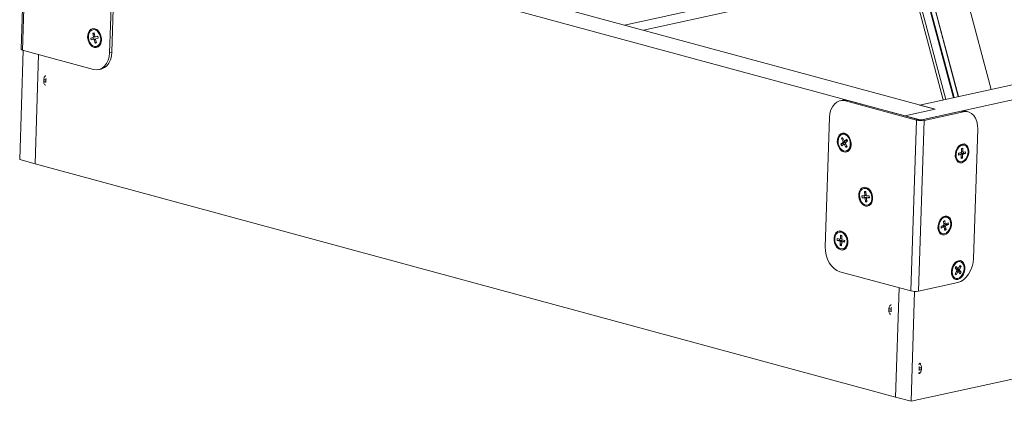
# Model space of a CAD drawing. Units: millimetres. Extents: x -23272465 to 44913, y -22484634 to 188.
# Drawn here: x -23269340 to -23269111, y -22482136 to -22482048 of the extents above; entities that cross this region are included whole.
import ezdxf

# ---------------------------------------------------------------- set-up
doc = ezdxf.new("R2010")
doc.units = ezdxf.units.MM
doc.layers.get('0').update_dxf_attribs({"lineweight": 20})

msp = doc.modelspace()

# ---------------------------------------------------------------- linework, layer by layer
for p, q in [((-23269130.57, -22482067.56), (-23268775.95, -22481989.64)), ((-23269130.42, -22482071.03), (-23268768.8, -22481991.58)), ((-23269338.06, -22482014.81), (-23269339.37, -22482054.53)), ((-23269337.69, -22482015.04), (-23269339, -22482054.77)), ((-23269333.95, -22482015.8), (-23269133.99, -22482070.06)), ((-23269326.96, -22482014.26), (-23269126.99, -22482068.52)), ((-23269318.8, -22482055.36), (-23269317.81, -22482025.32)), ((-23269318.27, -22482055.25), (-23269317.28, -22482025.21)), ((-23269135.48, -22482027.27), (-23269125.08, -22482066.35)), ((-23269134.72, -22482027.87), (-23269124.51, -22482066.22)), ((-23269132.5, -22482028.98), (-23269122.69, -22482065.83)), ((-23269122.56, -22482065.8), (-23269132.36, -22482028.95)), ((-23269131.5, -22482028.31), (-23269121.58, -22482065.58)), ((-23269121.54, -22482065.57), (-23269131.47, -22482028.26)), ((-23269122.24, -22482032.73), (-23269113.95, -22482063.9)), ((-23269113.91, -22482063.9), (-23269122.23, -22482032.64)), ((-23269199.12, -22482048.95), (-23269133.54, -22482034.54)), ((-23269194.74, -22482050.14), (-23269133, -22482036.58)), ((-23269322.54, -22482049.98), (-23269322.72, -22482050.02)), ((-23269132.57, -22482136.43), (-23268733.99, -22482048.86)), ((-23269323.15, -22482051.95), (-23269322.58, -22482051.81)), ((-23269322.65, -22482051.84), (-23269323.15, -22482051.95)), ((-23269323.05, -22482052.39), (-23269323.15, -22482051.95)), ((-23269323.05, -22482052.39), (-23269322.47, -22482052.25)), ((-23269322.71, -22482050.84), (-23269322.41, -22482050.76)), ((-23269322.71, -22482050.84), (-23269322.52, -22482051.67)), ((-23269322.35, -22482051.02), (-23269322.71, -22482050.84)), ((-23269322.11, -22482051.71), (-23269322.65, -22482051.84)), ((-23269322.55, -22482052.27), (-23269322.65, -22482051.84)), ((-23269322.58, -22482051.81), (-23269322.52, -22482051.67)), ((-23269322.05, -22482051.69), (-23269322.58, -22482051.81)), ((-23269322.52, -22482051.67), (-23269322.21, -22482051.6)), ((-23269322.47, -22482052.25), (-23269322.01, -22482052.14)), ((-23269322.36, -22482052.35), (-23269322.47, -22482052.25)), ((-23269322.41, -22482050.76), (-23269322.21, -22482051.59)), ((-23269322.05, -22482052.28), (-23269322.36, -22482052.35)), ((-23269322.36, -22482052.35), (-23269322.17, -22482053.18)), ((-23269322.21, -22482051.59), (-23269322.1, -22482051.69)), ((-23269322.1, -22482051.69), (-23269321.53, -22482051.55)), ((-23269322.1, -22482051.69), (-23269321.58, -22482051.58)), ((-23269322, -22482052.13), (-23269322.06, -22482052.27)), ((-23269322.06, -22482052.27), (-23269321.86, -22482053.1)), ((-23269322, -22482052.13), (-23269321.42, -22482051.99)), ((-23269321.42, -22482051.99), (-23269321.53, -22482051.55)), ((-23269322.17, -22482053.18), (-23269321.92, -22482052.86)), ((-23269322.17, -22482053.18), (-23269321.86, -22482053.1)), ((-23269321.86, -22482053.92), (-23269321.68, -22482053.89)), ((-23269338.84, -22482054.81), (-23269339.68, -22482080.23)), ((-23269339, -22482054.77), (-23269322.53, -22482059.24)), ((-23269335.27, -22482055.78), (-23269336.11, -22482081.2)), ((-23269318.27, -22482055.25), (-23269318.8, -22482055.36)), ((-23269321.3, -22482059.28), (-23269320.77, -22482059.16)), ((-23269334.08, -22482061.61), (-23269334.1, -22482062.1)), ((-23269333.6, -22482062.11), (-23269333.58, -22482061.63)), ((-23269148.48, -22482066.42), (-23269149, -22482066.54)), ((-23269147.24, -22482066.46), (-23269147.77, -22482066.58)), ((-23269147.77, -22482066.58), (-23269131.3, -22482071.05)), ((-23269147.24, -22482066.46), (-23269130.77, -22482070.93)), ((-23269126.99, -22482068.52), (-23269130.57, -22482067.56)), ((-23269152.49, -22482100.49), (-23269151.5, -22482070.45)), ((-23269126.99, -22482068.52), (-23269133.99, -22482070.06)), ((-23269133.99, -22482070.06), (-23269130.42, -22482071.03)), ((-23269130.07, -22482070.95), (-23269120.93, -22482068.95)), ((-23269129.53, -22482071.1), (-23269120.4, -22482069.09)), ((-23269120.93, -22482068.95), (-23269120.4, -22482069.09)), ((-23269119.25, -22482069.11), (-23269119.78, -22482068.97)), ((-23269131.3, -22482071.05), (-23269132.61, -22482110.77)), ((-23269131.3, -22482071.05), (-23269130.77, -22482070.93)), ((-23269129.53, -22482071.1), (-23269130.84, -22482110.82)), ((-23269129.53, -22482071.1), (-23269130.07, -22482070.95)), ((-23269148.49, -22482075.12), (-23269148.74, -22482075.34)), ((-23269148.34, -22482074.28), (-23269148.52, -22482074.31)), ((-23269148.11, -22482075.86), (-23269148.49, -22482075.12)), ((-23269117.06, -22482073.17), (-23269118.05, -22482103.2)), ((-23269148.38, -22482076.24), (-23269148.87, -22482076.65)), ((-23269148.87, -22482076.65), (-23269148.39, -22482076.45)), ((-23269148.87, -22482076.65), (-23269148.67, -22482077.04)), ((-23269148.37, -22482076.07), (-23269148.74, -22482075.34)), ((-23269148.74, -22482075.34), (-23269148.3, -22482075.5)), ((-23269148.19, -22482076.63), (-23269148.67, -22482077.04)), ((-23269148.39, -22482076.45), (-23269147.91, -22482076.17)), ((-23269148.39, -22482076.45), (-23269148.27, -22482076.7)), ((-23269148.38, -22482076.24), (-23269148.37, -22482076.07)), ((-23269147.86, -22482076.13), (-23269148.38, -22482076.24)), ((-23269148.37, -22482076.07), (-23269147.84, -22482075.96)), ((-23269148.3, -22482075.49), (-23269148.3, -22482075.5)), ((-23269148.3, -22482075.5), (-23269148.29, -22482075.51)), ((-23269148.19, -22482076.63), (-23269147.77, -22482076.54)), ((-23269148.06, -22482076.68), (-23269148.19, -22482076.63)), ((-23269148.11, -22482075.86), (-23269147.99, -22482075.91)), ((-23269147.74, -22482076.61), (-23269148.06, -22482076.68)), ((-23269147.69, -22482077.41), (-23269148.06, -22482076.68)), ((-23269147.51, -22482075.5), (-23269147.99, -22482075.91)), ((-23269147.99, -22482075.91), (-23269147.46, -22482075.79)), ((-23269147.88, -22482075.88), (-23269147.88, -22482075.89)), ((-23269147.79, -22482076.29), (-23269147.81, -22482076.46)), ((-23269147.44, -22482077.2), (-23269147.81, -22482076.46)), ((-23269147.31, -22482075.89), (-23269147.79, -22482076.29)), ((-23269147.48, -22482077.11), (-23269147.69, -22482077.41)), ((-23269147.44, -22482077.2), (-23269147.69, -22482077.41)), ((-23269147.51, -22482075.5), (-23269147.31, -22482075.89)), ((-23269147.48, -22482077.1), (-23269147.48, -22482077.11)), ((-23269147.48, -22482077.11), (-23269147.48, -22482077.11)), ((-23269147.42, -22482075.75), (-23269147.4, -22482075.71)), ((-23269120.51, -22482077.58), (-23269120.83, -22482077.74)), ((-23269120.51, -22482077.58), (-23269120.82, -22482077.65)), ((-23269120.54, -22482078.41), (-23269120.51, -22482077.58)), ((-23269120.19, -22482076.85), (-23269120.37, -22482076.8)), ((-23269147.66, -22482078.22), (-23269147.48, -22482078.18)), ((-23269121.55, -22482078.73), (-23269121.57, -22482079.16)), ((-23269120.97, -22482079.05), (-23269121.57, -22482079.16)), ((-23269120.95, -22482078.61), (-23269121.55, -22482078.73)), ((-23269120.97, -22482079.05), (-23269121.51, -22482078.9)), ((-23269120.58, -22482079.09), (-23269121.11, -22482078.94)), ((-23269121.02, -22482078.81), (-23269120.48, -22482078.95)), ((-23269120.89, -22482079.15), (-23269120.97, -22482079.05)), ((-23269120.96, -22482078.79), (-23269120.4, -22482078.78)), ((-23269120.95, -22482078.61), (-23269120.86, -22482078.47)), ((-23269120.93, -22482079.98), (-23269120.89, -22482079.15)), ((-23269120.91, -22482079.59), (-23269120.61, -22482079.92)), ((-23269120.86, -22482078.47), (-23269120.82, -22482077.65)), ((-23269120.46, -22482078.51), (-23269120.86, -22482078.41)), ((-23269120.85, -22482078.33), (-23269120.54, -22482078.41)), ((-23269120.61, -22482079.92), (-23269120.58, -22482079.09)), ((-23269120.48, -22482078.95), (-23269120.58, -22482079.09)), ((-23269120.54, -22482078.41), (-23269120.46, -22482078.51)), ((-23269119.89, -22482078.84), (-23269120.48, -22482078.95)), ((-23269119.87, -22482078.4), (-23269120.46, -22482078.51)), ((-23269120.39, -22482078.5), (-23269120.4, -22482078.78)), ((-23269120.4, -22482078.78), (-23269119.89, -22482078.84)), ((-23269119.87, -22482078.4), (-23269119.89, -22482078.84)), ((-23269339.68, -22482080.23), (-23269336.11, -22482081.2)), ((-23269336.11, -22482081.2), (-23269136.14, -22482135.46)), ((-23269121.42, -22482080.66), (-23269121.24, -22482080.71)), ((-23269120.61, -22482079.92), (-23269120.93, -22482079.98)), ((-23269143.97, -22482088.63), (-23269143.37, -22482088.64)), ((-23269143.93, -22482089.08), (-23269143.97, -22482088.63)), ((-23269143.41, -22482089.01), (-23269143.93, -22482089.08)), ((-23269143.35, -22482086.87), (-23269143.53, -22482086.91)), ((-23269143.41, -22482089.01), (-23269143.45, -22482088.64)), ((-23269142.86, -22482088.97), (-23269143.41, -22482089.01)), ((-23269143.38, -22482087.68), (-23269143.07, -22482087.68)), ((-23269143.38, -22482087.68), (-23269143.3, -22482088.52)), ((-23269143.05, -22482087.86), (-23269143.38, -22482087.68)), ((-23269143.37, -22482088.64), (-23269143.3, -22482088.52)), ((-23269142.95, -22482088.55), (-23269143.37, -22482088.64)), ((-23269143.32, -22482089.08), (-23269142.8, -22482088.97)), ((-23269143.3, -22482088.52), (-23269142.98, -22482088.45)), ((-23269143.07, -22482087.68), (-23269142.98, -22482088.52)), ((-23269142.98, -22482088.52), (-23269142.88, -22482088.64)), ((-23269142.88, -22482088.64), (-23269142.27, -22482088.65)), ((-23269142.3, -22482088.97), (-23269142.83, -22482089.09)), ((-23269142.23, -22482089.09), (-23269142.27, -22482088.65)), ((-23269142.24, -22482088.98), (-23269142.25, -22482088.97)), ((-23269143.93, -22482089.08), (-23269143.32, -22482089.08)), ((-23269143.22, -22482089.21), (-23269143.32, -22482089.08)), ((-23269142.85, -22482089.13), (-23269143.22, -22482089.21)), ((-23269143.22, -22482089.21), (-23269143.13, -22482090.05)), ((-23269143.13, -22482090.05), (-23269142.85, -22482089.73)), ((-23269143.13, -22482090.05), (-23269142.82, -22482090.05)), ((-23269142.83, -22482089.09), (-23269142.9, -22482089.21)), ((-23269142.9, -22482089.21), (-23269142.82, -22482090.05)), ((-23269142.83, -22482089.09), (-23269142.23, -22482089.09)), ((-23269142.67, -22482090.82), (-23269142.5, -22482090.78)), ((-23269124.22, -22482093.61), (-23269124.4, -22482093.56)), ((-23269125.01, -22482095.46), (-23269125.6, -22482095.77)), ((-23269125.6, -22482095.77), (-23269125.54, -22482096.18)), ((-23269125.59, -22482095.83), (-23269125.55, -22482095.75)), ((-23269124.95, -22482095.87), (-23269125.54, -22482096.18)), ((-23269124.95, -22482095.87), (-23269125.49, -22482095.72)), ((-23269124.54, -22482095.77), (-23269125.08, -22482095.63)), ((-23269125.07, -22482095.7), (-23269124.98, -22482095.86)), ((-23269124.74, -22482094.36), (-23269125.05, -22482094.53)), ((-23269124.94, -22482095.3), (-23269125.05, -22482094.53)), ((-23269125.03, -22482094.52), (-23269125.04, -22482094.55)), ((-23269125.01, -22482095.46), (-23269124.94, -22482095.3)), ((-23269125.01, -22482095.47), (-23269124.47, -22482095.61)), ((-23269124.98, -22482095.04), (-23269124.63, -22482095.14)), ((-23269124.53, -22482095.2), (-23269124.97, -22482095.08)), ((-23269124.95, -22482095.44), (-23269124.4, -22482095.31)), ((-23269124.85, -22482095.94), (-23269124.95, -22482095.87)), ((-23269124.63, -22482095.14), (-23269124.74, -22482094.36)), ((-23269124.63, -22482095.14), (-23269124.53, -22482095.2)), ((-23269124.47, -22482095.61), (-23269124.54, -22482095.77)), ((-23269124.43, -22482096.55), (-23269124.54, -22482095.77)), ((-23269123.94, -22482094.89), (-23269124.53, -22482095.2)), ((-23269123.89, -22482095.3), (-23269124.47, -22482095.61)), ((-23269124.42, -22482095.15), (-23269124.4, -22482095.31)), ((-23269124.4, -22482095.31), (-23269123.89, -22482095.3)), ((-23269123.94, -22482094.89), (-23269123.89, -22482095.3)), ((-23269149.09, -22482097.05), (-23269149.27, -22482097.08)), ((-23269148.99, -22482098.66), (-23269148.98, -22482097.83)), ((-23269148.66, -22482097.91), (-23269148.98, -22482097.83)), ((-23269148.98, -22482097.83), (-23269148.66, -22482098.02)), ((-23269148.67, -22482098.74), (-23269148.66, -22482097.91)), ((-23269148.66, -22482098.02), (-23269148.66, -22482098.02)), ((-23269148.66, -22482098.02), (-23269148.66, -22482098.02)), ((-23269125.44, -22482097.42), (-23269125.26, -22482097.47)), ((-23269124.74, -22482096.71), (-23269124.85, -22482095.94)), ((-23269124.82, -22482096.17), (-23269124.8, -22482096.21)), ((-23269124.8, -22482096.21), (-23269124.81, -22482096.22)), ((-23269124.8, -22482096.21), (-23269124.43, -22482096.55)), ((-23269124.43, -22482096.55), (-23269124.74, -22482096.71)), ((-23269149.69, -22482098.61), (-23269149.7, -22482099.05)), ((-23269149.7, -22482099.05), (-23269149.19, -22482099.02)), ((-23269149.09, -22482099.2), (-23269149.7, -22482099.05)), ((-23269149.09, -22482098.76), (-23269149.69, -22482098.61)), ((-23269149.18, -22482098.73), (-23269149.19, -22482099.02)), ((-23269149.19, -22482099.02), (-23269148.63, -22482099.07)), ((-23269149.09, -22482098.76), (-23269148.99, -22482098.66)), ((-23269148.67, -22482098.67), (-23269149.09, -22482098.76)), ((-23269149.09, -22482099.2), (-23269148.57, -22482099.08)), ((-23269149.01, -22482099.34), (-23269149.09, -22482099.2)), ((-23269149.02, -22482100.17), (-23269149.01, -22482099.34)), ((-23269148.69, -22482099.84), (-23269149.02, -22482100.17)), ((-23269148.7, -22482100.24), (-23269149.02, -22482100.17)), ((-23269148.48, -22482099.22), (-23269149.01, -22482099.34)), ((-23269148.99, -22482098.66), (-23269148.67, -22482098.59)), ((-23269148.7, -22482100.24), (-23269148.68, -22482099.42)), ((-23269148.69, -22482099.83), (-23269148.69, -22482099.84)), ((-23269148.69, -22482099.84), (-23269148.69, -22482099.84)), ((-23269148.59, -22482099.32), (-23269148.68, -22482099.42)), ((-23269148.67, -22482098.74), (-23269148.59, -22482098.88)), ((-23269147.98, -22482099.03), (-23269148.59, -22482098.88)), ((-23269148.07, -22482099.2), (-23269148.59, -22482099.32)), ((-23269147.99, -22482099.46), (-23269148.59, -22482099.32)), ((-23269148.01, -22482099.22), (-23269147.98, -22482099.24)), ((-23269147.98, -22482099.03), (-23269147.99, -22482099.46)), ((-23269148.41, -22482100.99), (-23269148.24, -22482100.95)), ((-23269121.54, -22482105.5), (-23269121.12, -22482104.82)), ((-23269121.09, -22482103.98), (-23269121.27, -22482103.93)), ((-23269120.9, -22482105.06), (-23269121.12, -22482104.82)), ((-23269132.61, -22482110.77), (-23269149.08, -22482106.3)), ((-23269122.33, -22482106.76), (-23269121.9, -22482106.07)), ((-23269122.11, -22482107.01), (-23269122.33, -22482106.76)), ((-23269122.08, -22482105.06), (-23269122.31, -22482105.43)), ((-23269121.9, -22482105.9), (-23269122.31, -22482105.43)), ((-23269122.3, -22482106.71), (-23269122.11, -22482107.01)), ((-23269122.25, -22482105.33), (-23269122.24, -22482105.34)), ((-23269122.2, -22482105.39), (-23269121.67, -22482105.53)), ((-23269122.11, -22482107.01), (-23269121.68, -22482106.32)), ((-23269121.67, -22482105.53), (-23269122.08, -22482105.06)), ((-23269121.68, -22482106.32), (-23269122, -22482106.23)), ((-23269121.96, -22482106.18), (-23269121.56, -22482106.29)), ((-23269121.9, -22482106.07), (-23269121.9, -22482105.9)), ((-23269121.86, -22482105.61), (-23269121.33, -22482105.75)), ((-23269121.33, -22482105.92), (-23269121.86, -22482105.78)), ((-23269121.77, -22482105.51), (-23269121.82, -22482105.54)), ((-23269121.82, -22482105.82), (-23269121.37, -22482106.16)), ((-23269121.56, -22482106.29), (-23269121.68, -22482106.32)), ((-23269121.67, -22482105.53), (-23269121.54, -22482105.5)), ((-23269121.14, -22482106.76), (-23269121.56, -22482106.29)), ((-23269121.37, -22482106.16), (-23269121.5, -22482106.35)), ((-23269121.37, -22482106.16), (-23269120.92, -22482106.39)), ((-23269120.9, -22482105.06), (-23269121.35, -22482105.19)), ((-23269121.33, -22482105.75), (-23269120.9, -22482105.06)), ((-23269121.33, -22482105.75), (-23269121.33, -22482105.92)), ((-23269120.92, -22482106.39), (-23269121.33, -22482105.92)), ((-23269120.92, -22482106.39), (-23269121.14, -22482106.76)), ((-23269121.71, -22482108.82), (-23269130.84, -22482110.82)), ((-23269122.31, -22482107.79), (-23269122.14, -22482107.84)), ((-23269135.31, -22482110.04), (-23269136.14, -22482135.46)), ((-23269131.73, -22482110.89), (-23269132.57, -22482136.43)), ((-23269137.69, -22482114.9), (-23269137.71, -22482115.39)), ((-23269137.21, -22482115.41), (-23269137.19, -22482114.92)), ((-23269130.65, -22482128.58), (-23269130.67, -22482129.06)), ((-23269130.17, -22482129.08), (-23269130.15, -22482128.6)), ((-23269132.57, -22482136.43), (-23269136.14, -22482135.46))]:
    msp.add_line(p, q)
at = {"flags": 128}
for points in [[(-23269322.22, -22482049.79), (-23269322.67, -22482049.76), (-23269323.1, -22482049.9), (-23269323.46, -22482050.21), (-23269323.72, -22482050.67), (-23269323.87, -22482051.23), (-23269323.89, -22482051.85), (-23269323.78, -22482052.48), (-23269323.55, -22482053.07), (-23269323.22, -22482053.57), (-23269322.81, -22482053.94), (-23269322.36, -22482054.15), (-23269321.9, -22482054.19), (-23269321.48, -22482054.04), (-23269321.12, -22482053.73), (-23269320.86, -22482053.27), (-23269320.71, -22482052.71), (-23269320.69, -22482052.09), (-23269320.8, -22482051.46), (-23269321.03, -22482050.87), (-23269321.36, -22482050.37), (-23269321.77, -22482050), (-23269322.22, -22482049.79)], [(-23269321.84, -22482053.92), (-23269321.46, -22482053.73), (-23269321.15, -22482053.39), (-23269320.95, -22482052.93), (-23269320.86, -22482052.37), (-23269320.9, -22482051.79), (-23269321.07, -22482051.21), (-23269321.34, -22482050.71), (-23269321.7, -22482050.32), (-23269322.11, -22482050.07), (-23269322.53, -22482049.99), (-23269322.94, -22482050.09), (-23269323.28, -22482050.36), (-23269323.54, -22482050.77), (-23269323.69, -22482051.28), (-23269323.71, -22482051.86), (-23269323.61, -22482052.45), (-23269323.39, -22482052.99), (-23269323.07, -22482053.44), (-23269322.68, -22482053.77), (-23269322.26, -22482053.93), (-23269321.84, -22482053.92)], [(-23269339.37, -22482054.53), (-23269339.37, -22482054.54), (-23269339.35, -22482054.6), (-23269339.27, -22482054.66), (-23269339.16, -22482054.72), (-23269339, -22482054.77)], [(-23269318.8, -22482055.36), (-23269318.9, -22482056.29), (-23269319.13, -22482057.14), (-23269319.49, -22482057.89), (-23269319.96, -22482058.5), (-23269320.52, -22482058.96), (-23269321.15, -22482059.24), (-23269321.83, -22482059.33), (-23269322.53, -22482059.24)], [(-23269320.77, -22482059.16), (-23269320.62, -22482059.12), (-23269319.99, -22482058.84), (-23269319.43, -22482058.39), (-23269318.96, -22482057.77), (-23269318.61, -22482057.03), (-23269318.37, -22482056.17), (-23269318.27, -22482055.25)], [(-23269334.02, -22482062.14), (-23269334.08, -22482062.12), (-23269334.1, -22482062.1), (-23269334.1, -22482062.1)], [(-23269334.01, -22482061.66), (-23269334.06, -22482061.64), (-23269334.08, -22482061.61), (-23269334.08, -22482061.61)], [(-23269333.6, -22482062.11), (-23269333.6, -22482062.11), (-23269333.6, -22482062.11)], [(-23269151.5, -22482070.45), (-23269151.4, -22482069.53), (-23269151.17, -22482068.67), (-23269150.81, -22482067.93), (-23269150.34, -22482067.31), (-23269149.78, -22482066.86), (-23269149.15, -22482066.58), (-23269148.47, -22482066.48), (-23269147.77, -22482066.58)], [(-23269148.48, -22482066.42), (-23269147.94, -22482066.37), (-23269147.24, -22482066.46)], [(-23269120.93, -22482068.95), (-23269120.25, -22482068.89), (-23269119.78, -22482068.97)], [(-23269120.4, -22482069.09), (-23269119.72, -22482069.03), (-23269119.07, -22482069.17), (-23269118.48, -22482069.48), (-23269117.97, -22482069.97), (-23269117.56, -22482070.61), (-23269117.27, -22482071.37), (-23269117.1, -22482072.24), (-23269117.06, -22482073.17)], [(-23269148.02, -22482074.09), (-23269147.57, -22482074.3), (-23269147.16, -22482074.67), (-23269146.83, -22482075.17), (-23269146.6, -22482075.76), (-23269146.49, -22482076.39), (-23269146.51, -22482077.01), (-23269146.66, -22482077.57), (-23269146.92, -22482078.02), (-23269147.28, -22482078.34), (-23269147.7, -22482078.48), (-23269148.16, -22482078.45), (-23269148.61, -22482078.24), (-23269149.02, -22482077.87), (-23269149.35, -22482077.37), (-23269149.58, -22482076.78), (-23269149.69, -22482076.15), (-23269149.67, -22482075.53), (-23269149.52, -22482074.97), (-23269149.26, -22482074.51), (-23269148.9, -22482074.2), (-23269148.47, -22482074.05), (-23269148.02, -22482074.09)], [(-23269148.96, -22482074.54), (-23269149.26, -22482074.9), (-23269149.45, -22482075.38), (-23269149.52, -22482075.94), (-23269149.46, -22482076.53), (-23269149.28, -22482077.09), (-23269149, -22482077.59), (-23269148.63, -22482077.96), (-23269148.22, -22482078.19), (-23269147.79, -22482078.24), (-23269147.39, -22482078.12), (-23269147.05, -22482077.83), (-23269146.81, -22482077.41), (-23269146.68, -22482076.88), (-23269146.67, -22482076.3), (-23269146.79, -22482075.72), (-23269147.03, -22482075.18), (-23269147.36, -22482074.74), (-23269147.75, -22482074.44), (-23269148.17, -22482074.3), (-23269148.59, -22482074.33), (-23269148.96, -22482074.54)], [(-23269120.64, -22482076.6), (-23269120.2, -22482076.59), (-23269119.81, -22482076.76), (-23269119.48, -22482077.09), (-23269119.26, -22482077.56), (-23269119.15, -22482078.13), (-23269119.17, -22482078.75), (-23269119.32, -22482079.37), (-23269119.57, -22482079.95), (-23269119.93, -22482080.43), (-23269120.34, -22482080.77), (-23269120.79, -22482080.96), (-23269121.23, -22482080.97), (-23269121.63, -22482080.8), (-23269121.95, -22482080.47), (-23269122.18, -22482080), (-23269122.28, -22482079.43), (-23269122.26, -22482078.81), (-23269122.12, -22482078.19), (-23269121.86, -22482077.61), (-23269121.51, -22482077.13), (-23269121.09, -22482076.79), (-23269120.64, -22482076.6)], [(-23269120.63, -22482076.84), (-23269121.04, -22482077), (-23269121.43, -22482077.33), (-23269121.75, -22482077.78), (-23269121.99, -22482078.33), (-23269122.1, -22482078.91), (-23269122.1, -22482079.48), (-23269121.97, -22482079.99), (-23269121.73, -22482080.39), (-23269121.4, -22482080.65), (-23269121.01, -22482080.74), (-23269120.6, -22482080.66), (-23269120.19, -22482080.41), (-23269119.83, -22482080.02), (-23269119.55, -22482079.52), (-23269119.37, -22482078.95), (-23269119.32, -22482078.36), (-23269119.38, -22482077.82), (-23269119.57, -22482077.36), (-23269119.86, -22482077.02), (-23269120.22, -22482076.84), (-23269120.63, -22482076.84)], [(-23269120.37, -22482076.8), (-23269120.4, -22482076.79), (-23269120.81, -22482076.79)], [(-23269143.03, -22482086.68), (-23269142.58, -22482086.9), (-23269142.17, -22482087.27), (-23269141.84, -22482087.77), (-23269141.61, -22482088.36), (-23269141.5, -22482088.99), (-23269141.52, -22482089.61), (-23269141.67, -22482090.17), (-23269141.93, -22482090.62), (-23269142.29, -22482090.93), (-23269142.72, -22482091.08), (-23269143.17, -22482091.04), (-23269143.62, -22482090.83), (-23269144.03, -22482090.46), (-23269144.36, -22482089.96), (-23269144.59, -22482089.37), (-23269144.7, -22482088.74), (-23269144.68, -22482088.12), (-23269144.53, -22482087.56), (-23269144.27, -22482087.11), (-23269143.91, -22482086.79), (-23269143.48, -22482086.65), (-23269143.03, -22482086.68)], [(-23269142.89, -22482090.84), (-23269142.48, -22482090.76), (-23269142.13, -22482090.5), (-23269141.86, -22482090.11), (-23269141.71, -22482089.6), (-23269141.67, -22482089.03), (-23269141.77, -22482088.44), (-23269141.98, -22482087.89), (-23269142.29, -22482087.42), (-23269142.67, -22482087.09), (-23269143.09, -22482086.91), (-23269143.52, -22482086.91), (-23269143.9, -22482087.08), (-23269144.21, -22482087.41), (-23269144.43, -22482087.86), (-23269144.53, -22482088.41), (-23269144.49, -22482089), (-23269144.34, -22482089.57), (-23269144.08, -22482090.09), (-23269143.72, -22482090.49), (-23269143.32, -22482090.75), (-23269142.89, -22482090.84)], [(-23269124.67, -22482093.36), (-23269124.23, -22482093.35), (-23269123.83, -22482093.52), (-23269123.5, -22482093.85), (-23269123.28, -22482094.32), (-23269123.17, -22482094.88), (-23269123.19, -22482095.5), (-23269123.34, -22482096.13), (-23269123.6, -22482096.7), (-23269123.95, -22482097.18), (-23269124.37, -22482097.53), (-23269124.81, -22482097.72), (-23269125.25, -22482097.73), (-23269125.65, -22482097.56), (-23269125.98, -22482097.23), (-23269126.2, -22482096.76), (-23269126.31, -22482096.19), (-23269126.29, -22482095.57), (-23269126.14, -22482094.94), (-23269125.88, -22482094.37), (-23269125.53, -22482093.89), (-23269125.11, -22482093.54), (-23269124.67, -22482093.36)], [(-23269124.99, -22482093.72), (-23269125.39, -22482094.01), (-23269125.72, -22482094.45), (-23269125.97, -22482094.98), (-23269126.11, -22482095.56), (-23269126.13, -22482096.13), (-23269126.03, -22482096.66), (-23269125.81, -22482097.08), (-23269125.49, -22482097.37), (-23269125.11, -22482097.49), (-23269124.7, -22482097.44), (-23269124.29, -22482097.23), (-23269123.92, -22482096.86), (-23269123.62, -22482096.37), (-23269123.42, -22482095.81), (-23269123.34, -22482095.22), (-23269123.39, -22482094.67), (-23269123.55, -22482094.19), (-23269123.82, -22482093.83), (-23269124.17, -22482093.62), (-23269124.58, -22482093.58), (-23269124.99, -22482093.72)], [(-23269124.4, -22482093.56), (-23269124.75, -22482093.53), (-23269125.17, -22482093.67)], [(-23269125.17, -22482093.67), (-23269125.57, -22482093.97), (-23269125.85, -22482094.32)], [(-23269148.77, -22482096.86), (-23269148.32, -22482097.07), (-23269147.91, -22482097.44), (-23269147.58, -22482097.94), (-23269147.35, -22482098.53), (-23269147.24, -22482099.16), (-23269147.26, -22482099.78), (-23269147.41, -22482100.34), (-23269147.67, -22482100.8), (-23269148.03, -22482101.11), (-23269148.46, -22482101.25), (-23269148.91, -22482101.22), (-23269149.36, -22482101.01), (-23269149.77, -22482100.64), (-23269150.1, -22482100.14), (-23269150.33, -22482099.55), (-23269150.44, -22482098.92), (-23269150.42, -22482098.3), (-23269150.27, -22482097.74), (-23269150.01, -22482097.28), (-23269149.65, -22482096.97), (-23269149.22, -22482096.82), (-23269148.77, -22482096.86)], [(-23269148.81, -22482097.09), (-23269149.23, -22482097.08), (-23269149.62, -22482097.24), (-23269149.94, -22482097.55), (-23269150.16, -22482098.01), (-23269150.26, -22482098.55), (-23269150.24, -22482099.13), (-23269150.09, -22482099.71), (-23269149.84, -22482100.23), (-23269149.49, -22482100.64), (-23269149.08, -22482100.91), (-23269148.66, -22482101.01), (-23269148.25, -22482100.94), (-23269147.89, -22482100.7), (-23269147.62, -22482100.31), (-23269147.45, -22482099.81), (-23269147.41, -22482099.24), (-23269147.5, -22482098.65), (-23269147.7, -22482098.09), (-23269148.01, -22482097.62), (-23269148.39, -22482097.28), (-23269148.81, -22482097.09)], [(-23269148.63, -22482097.05), (-23269149.05, -22482097.04), (-23269149.09, -22482097.05)], [(-23269152.49, -22482100.49), (-23269152.45, -22482101.46), (-23269152.28, -22482102.42), (-23269151.98, -22482103.35), (-23269151.56, -22482104.2), (-23269151.04, -22482104.95), (-23269150.43, -22482105.57), (-23269149.77, -22482106.02), (-23269149.08, -22482106.3)], [(-23269121.54, -22482103.73), (-23269121.1, -22482103.72), (-23269120.7, -22482103.89), (-23269120.38, -22482104.22), (-23269120.15, -22482104.69), (-23269120.04, -22482105.26), (-23269120.06, -22482105.88), (-23269120.21, -22482106.5), (-23269120.47, -22482107.08), (-23269120.82, -22482107.56), (-23269121.24, -22482107.91), (-23269121.68, -22482108.09), (-23269122.12, -22482108.1), (-23269122.52, -22482107.93), (-23269122.85, -22482107.6), (-23269123.07, -22482107.13), (-23269123.18, -22482106.56), (-23269123.16, -22482105.94), (-23269123.01, -22482105.32), (-23269122.75, -22482104.74), (-23269122.4, -22482104.26), (-23269121.99, -22482103.92), (-23269121.54, -22482103.73)], [(-23269120.6, -22482104.29), (-23269120.93, -22482104.04), (-23269121.33, -22482103.95), (-23269121.74, -22482104.03), (-23269122.15, -22482104.29), (-23269122.5, -22482104.68), (-23269122.78, -22482105.19), (-23269122.96, -22482105.76), (-23269123.01, -22482106.34), (-23269122.94, -22482106.89), (-23269122.75, -22482107.35), (-23269122.46, -22482107.68), (-23269122.1, -22482107.85), (-23269121.69, -22482107.85), (-23269121.27, -22482107.68), (-23269120.89, -22482107.35), (-23269120.57, -22482106.9), (-23269120.34, -22482106.35), (-23269120.22, -22482105.77), (-23269120.23, -22482105.2), (-23269120.36, -22482104.69), (-23269120.6, -22482104.29)], [(-23269121.71, -22482108.82), (-23269121.02, -22482108.57), (-23269120.36, -22482108.15), (-23269119.74, -22482107.57), (-23269119.19, -22482106.86), (-23269118.73, -22482106.03), (-23269118.38, -22482105.12), (-23269118.15, -22482104.16), (-23269118.05, -22482103.2)], [(-23269137.63, -22482115.44), (-23269137.69, -22482115.41), (-23269137.71, -22482115.39), (-23269137.71, -22482115.39)], [(-23269137.62, -22482114.95), (-23269137.67, -22482114.93), (-23269137.69, -22482114.91), (-23269137.69, -22482114.9)], [(-23269137.21, -22482115.4), (-23269137.21, -22482115.4), (-23269137.21, -22482115.41)], [(-23269130.39, -22482127.83), (-23269130.38, -22482127.77), (-23269130.39, -22482127.68), (-23269130.43, -22482127.61), (-23269130.48, -22482127.57), (-23269130.55, -22482127.57)], [(-23269130.78, -22482129.71), (-23269130.79, -22482129.79), (-23269130.78, -22482129.88), (-23269130.75, -22482129.95), (-23269130.69, -22482129.99), (-23269130.63, -22482129.99), (-23269130.56, -22482129.96), (-23269130.5, -22482129.89), (-23269130.46, -22482129.81), (-23269130.45, -22482129.74)], [(-23269130.24, -22482129.12), (-23269130.32, -22482129.13), (-23269130.41, -22482129.13), (-23269130.51, -22482129.13), (-23269130.59, -22482129.11), (-23269130.65, -22482129.09), (-23269130.67, -22482129.07), (-23269130.67, -22482129.06)], [(-23269130.22, -22482128.64), (-23269130.3, -22482128.65), (-23269130.4, -22482128.65), (-23269130.49, -22482128.64), (-23269130.57, -22482128.63), (-23269130.63, -22482128.6), (-23269130.65, -22482128.58), (-23269130.65, -22482128.58)], [(-23269130.17, -22482129.08), (-23269130.18, -22482129.1), (-23269130.24, -22482129.12)], [(-23269130.15, -22482128.6), (-23269130.17, -22482128.62), (-23269130.22, -22482128.64)]]:
    msp.add_lwpolyline(points, dxfattribs=at)
for centre, radius, start, end in [((-23269322.48, -22482051.63), 1.65, 15.5999, 92.3269), ((-23269322.36, -22482052.34), 1.69, 294.418, 8.1771), ((-23269333.65, -22482060.81), 0.0767, 34.3781, 115.2574), ((-23269333.84, -22482061.69), 0.489, 248.2822, 299.8438), ((-23269333.83, -22482061.2), 0.489, 248.2599, 299.8906), ((-23269333.69, -22482062.84), 0.0767, 214.3781, 295.2574), ((-23269130.3, -22482066.89), 4.27, 256.4405, 280.3043), ((-23269130.37, -22482069.27), 1.71, 256.4405, 280.3043), ((-23269148.24, -22482075.88), 1.61, 13.9123, 93.5145), ((-23269148.1, -22482076.67), 1.63, 292.0453, 9.5936), ((-23269120.36, -22482078.44), 1.71, 105.2097, 148.1526), ((-23269120.88, -22482079.36), 1.41, 176.4645, 247.6403), ((-23269143.25, -22482088.47), 1.6, 14.1622, 93.7639), ((-23269143.08, -22482089.28), 1.61, 291.2546, 10.3844), ((-23269149.28, -22482098.89), 1.94, 19.1592, 70.6616), ((-23269124.88, -22482096.1), 1.44, 177.1401, 246.9646), ((-23269148.86, -22482099.43), 1.64, 292.3162, 9.3231), ((-23269121.42, -22482105.41), 1.48, 83.8909, 151.2753), ((-23269121.77, -22482106.48), 1.42, 176.7898, 247.315), ((-23269131.61, -22482106.62), 4.27, 256.4405, 280.3043), ((-23269137.26, -22482114.1), 0.0767, 34.3781, 115.2574), ((-23269137.45, -22482114.98), 0.489, 248.2822, 299.8438), ((-23269137.44, -22482114.5), 0.489, 248.2599, 299.8906), ((-23269137.3, -22482116.13), 0.0767, 214.3781, 295.2574), ((-23269130.43, -22482127.85), 0.306, 113.1772, 194.75)]:
    msp.add_arc(centre, radius, start, end)
for points, knots in [([(-23269333.67, -22482060.72), (-23269333.7, -22482060.74), (-23269333.82, -22482060.83), (-23269333.97, -22482061.09), (-23269334.07, -22482061.38), (-23269334.08, -22482061.56), (-23269334.08, -22482061.61)], [0, 0, 0, 0, 0.124362, 0.479557, 0.848025, 1, 1, 1, 1]), ([(-23269333.58, -22482061.63), (-23269333.58, -22482061.58), (-23269333.57, -22482061.48), (-23269333.54, -22482061.39), (-23269333.52, -22482061.33)], [0, 0, 0, 0, 0.4408296, 1, 1, 1, 1]), ([(-23269334.1, -22482062.1), (-23269334.1, -22482062.17), (-23269334.09, -22482062.36), (-23269334, -22482062.64), (-23269333.84, -22482062.84), (-23269333.71, -22482062.89), (-23269333.67, -22482062.91)], [0, 0, 0, 0, 0.1992552, 0.5572608, 0.8561793, 1, 1, 1, 1]), ([(-23269333.57, -22482062.32), (-23269333.58, -22482062.28), (-23269333.6, -22482062.22), (-23269333.6, -22482062.14), (-23269333.6, -22482062.11)], [0, 0, 0, 0, 0.664457, 1, 1, 1, 1]), ([(-23269137.28, -22482114.01), (-23269137.31, -22482114.04), (-23269137.43, -22482114.13), (-23269137.58, -22482114.38), (-23269137.68, -22482114.68), (-23269137.69, -22482114.85), (-23269137.69, -22482114.9)], [0, 0, 0, 0, 0.12779, 0.481595, 0.84862, 1, 1, 1, 1]), ([(-23269137.71, -22482115.39), (-23269137.71, -22482115.46), (-23269137.7, -22482115.66), (-23269137.61, -22482115.93), (-23269137.45, -22482116.14), (-23269137.32, -22482116.19), (-23269137.27, -22482116.2)], [0, 0, 0, 0, 0.19885, 0.556128, 0.85444, 1, 1, 1, 1]), ([(-23269137.18, -22482115.62), (-23269137.19, -22482115.57), (-23269137.21, -22482115.51), (-23269137.21, -22482115.43), (-23269137.21, -22482115.41)], [0, 0, 0, 0, 0.664457, 1, 1, 1, 1]), ([(-23269137.19, -22482114.92), (-23269137.19, -22482114.88), (-23269137.18, -22482114.78), (-23269137.15, -22482114.68), (-23269137.13, -22482114.63)], [0, 0, 0, 0, 0.44083, 1, 1, 1, 1]), ([(-23269130.15, -22482128.6), (-23269130.15, -22482128.52), (-23269130.15, -22482128.33), (-23269130.25, -22482128.01), (-23269130.4, -22482127.75), (-23269130.52, -22482127.67), (-23269130.55, -22482127.65)], [0, 0, 0, 0, 0.198951, 0.545194, 0.90209, 1, 1, 1, 1]), ([(-23269130.77, -22482129.9), (-23269130.7, -22482129.88), (-23269130.54, -22482129.85), (-23269130.35, -22482129.67), (-23269130.2, -22482129.41), (-23269130.18, -22482129.19), (-23269130.17, -22482129.08)], [0, 0, 0, 0, 0.203771, 0.458491, 0.725708, 1, 1, 1, 1]), ([(-23269130.67, -22482129.06), (-23269130.67, -22482129.11), (-23269130.67, -22482129.18), (-23269130.7, -22482129.24), (-23269130.71, -22482129.26)], [0, 0, 0, 0, 0.557281, 1, 1, 1, 1]), ([(-23269130.7, -22482128.3), (-23269130.69, -22482128.32), (-23269130.66, -22482128.39), (-23269130.65, -22482128.5), (-23269130.65, -22482128.57), (-23269130.65, -22482128.58)], [0, 0, 0, 0, 0.250305, 0.853746, 1, 1, 1, 1])]:
    msp.add_open_spline(points, degree=3, knots=knots)

doc.saveas('drawing.dxf')
